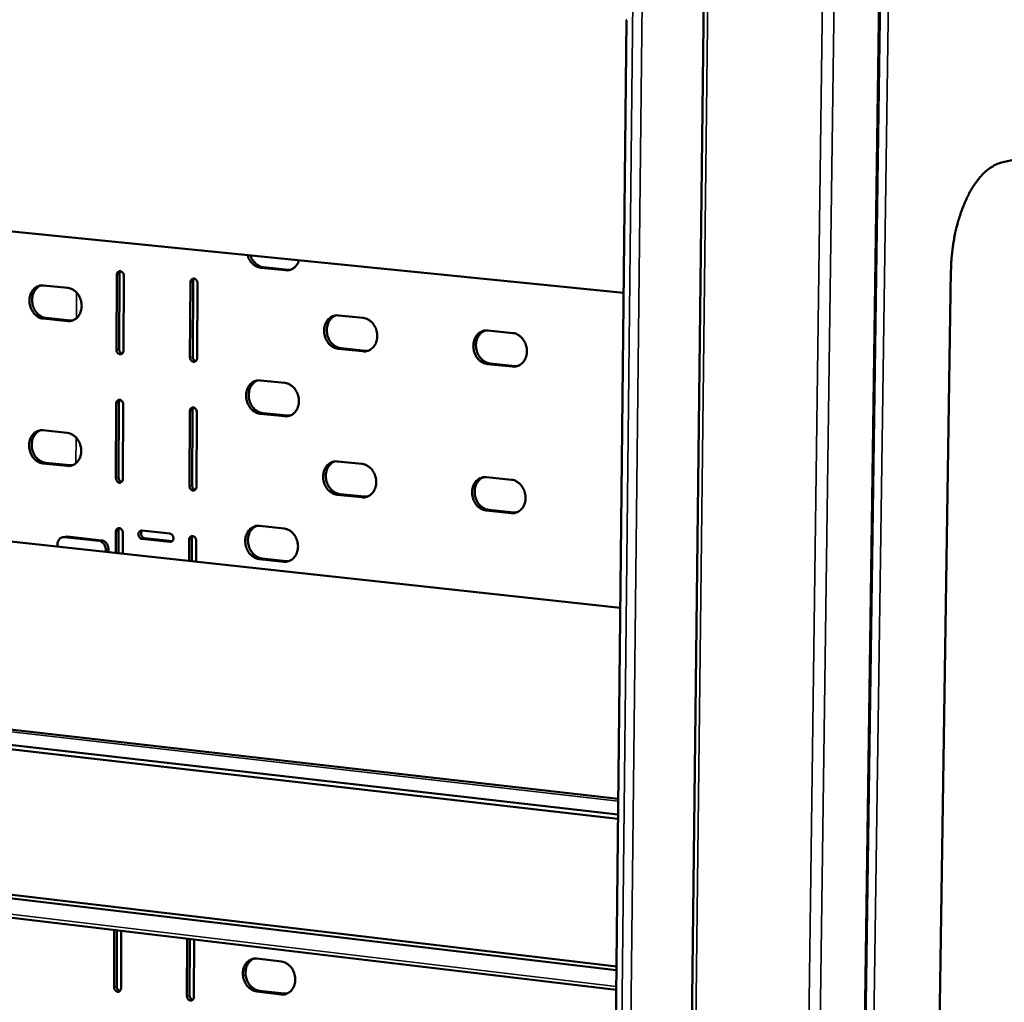
# Model space of a CAD drawing. Units: millimetres. Extents: x 65 to 5840, y 100 to 4100.
# Drawn here: x 5218 to 5403, y 3713 to 3898 of the extents above; entities that cross this region are included whole.
import ezdxf

# ---------------------------------------------------------------- set-up
doc = ezdxf.new("R2010")
doc.units = ezdxf.units.MM
doc.header["$LTSCALE"] = 20
doc.layers.add('Visible (ISO)', color=7, linetype='Continuous', lineweight=50)
doc.layers.add('Visible Narrow (ISO)', color=7, linetype='Continuous', lineweight=35)

msp = doc.modelspace()

# ---------------------------------------------------------------- linework, layer by layer
at = {"layer": 'Visible (ISO)'}
for p, q in [((5347.256, 3945.806), (5330.284, 2502.388)), ((5360.095, 2502.257), (5380.555, 3945.909)), ((5402.798, 3871.035), (5586.968, 3913.761)), ((5321.382, 2892.094), (5332.144, 3897.867)), ((5332.033, 3897.969), (5332.155, 3897.858)), ((5332.153, 3897.85), (5332.144, 3897.868)), ((5332.155, 3897.849), (5332.153, 3897.85)), ((5332.155, 3897.858), (5332.155, 3897.849)), ((4982.003, 3881.487), (5331.595, 3846.525)), ((5267.921, 3850.753), (5263.265, 3851.22)), ((5263.77, 3851.335), (5268.425, 3850.868)), ((5236.057, 3835.782), (5236.109, 3849.868)), ((5236.617, 3849.983), (5236.564, 3835.899)), ((5237.428, 3849.735), (5237.374, 3835.646)), ((5268.425, 3850.868), (5268.883, 3850.869)), ((5378.974, 2909.375), (5393.281, 3850.636)), ((5222.287, 3847.902), (5226.884, 3847.435)), ((5249.912, 3834.354), (5249.979, 3848.468)), ((5250.485, 3848.583), (5250.417, 3834.472)), ((5251.303, 3848.335), (5251.234, 3834.218)), ((5277.869, 3842.263), (5282.542, 3841.789)), ((5226.865, 3841.182), (5222.27, 3841.653)), ((5222.779, 3841.768), (5227.373, 3841.298)), ((5227.373, 3841.298), (5227.82, 3841.298)), ((5306.008, 3839.409), (5310.721, 3838.931)), ((5282.498, 3835.487), (5277.826, 3835.965)), ((5278.328, 3836.083), (5282.999, 3835.605)), ((5282.999, 3835.605), (5283.482, 3835.607)), ((5310.663, 3832.603), (5305.952, 3833.086)), ((5306.451, 3833.204), (5311.161, 3832.722)), ((5311.161, 3832.722), (5311.663, 3832.726)), ((5263.144, 3830.008), (5267.793, 3829.527)), ((5235.966, 3811.59), (5236.019, 3825.627)), ((5236.525, 3825.746), (5236.472, 3811.712)), ((5237.335, 3825.489), (5237.281, 3811.45)), ((5249.797, 3810.115), (5249.864, 3824.179)), ((5250.369, 3824.298), (5250.302, 3810.237)), ((5251.185, 3824.041), (5251.117, 3809.974)), ((5267.755, 3823.25), (5263.108, 3823.735)), ((5263.612, 3823.855), (5268.258, 3823.37)), ((5268.258, 3823.37), (5268.745, 3823.372)), ((5222.213, 3820.605), (5226.801, 3820.121)), ((5226.782, 3813.893), (5222.196, 3814.381)), ((5222.704, 3814.502), (5227.289, 3814.014)), ((5227.289, 3814.014), (5227.764, 3814.015)), ((5277.682, 3814.751), (5282.346, 3814.259)), ((5305.764, 3811.788), (5310.467, 3811.292)), ((5282.302, 3807.982), (5277.64, 3808.479)), ((5278.141, 3808.601), (5282.802, 3808.105)), ((5282.802, 3808.105), (5283.315, 3808.109)), ((5310.409, 3804.99), (5305.708, 3805.49)), ((5306.207, 3805.614), (5310.907, 3805.114)), ((5310.907, 3805.114), (5311.439, 3805.119)), ((5235.914, 3797.504), (5235.929, 3801.471)), ((5236.434, 3801.594), (5236.419, 3797.449)), ((5237.242, 3801.329), (5237.227, 3797.361)), ((5240.861, 3801.716), (5246.127, 3801.147)), ((5262.988, 3802.608), (5267.627, 3802.109)), ((5205.023, 3800.864), (5330.96, 3787.166)), ((5225.961, 3800.476), (5226.471, 3800.567)), ((5232.745, 3799.784), (5226.273, 3800.486)), ((5226.783, 3800.578), (5226.471, 3800.567)), ((5233.255, 3799.876), (5226.783, 3800.578)), ((5246.12, 3799.589), (5240.855, 3800.159)), ((5241.36, 3800.283), (5246.541, 3799.722)), ((5249.73, 3796.001), (5249.749, 3799.976)), ((5250.253, 3800.099), (5250.233, 3795.946)), ((5251.068, 3799.833), (5251.049, 3795.858)), ((5224.919, 3799.058), (5224.911, 3798.701)), ((5234.032, 3798.068), (5234.024, 3797.709)), ((5234.53, 3797.654), (5234.542, 3798.16)), ((5267.589, 3795.857), (5262.952, 3796.36)), ((5263.454, 3796.485), (5268.091, 3795.982)), ((5268.091, 3795.982), (5268.607, 3795.986)), ((5057.919, 3782.276), (5330.574, 3751.17)), ((5330.543, 3748.198), (5058.693, 3779.331)), ((5330.534, 3747.392), (5058.968, 3778.525)), ((5054.244, 3751.7), (5330.229, 3718.898)), ((5054.744, 3752.285), (5330.236, 3719.569)), ((5330.189, 3715.158), (5052.642, 3748.298)), ((5235.609, 3715.672), (5235.649, 3726.446)), ((5236.151, 3726.386), (5236.112, 3715.811)), ((5236.956, 3726.29), (5236.914, 3715.514)), ((5249.342, 3714.01), (5249.393, 3724.805)), ((5249.893, 3724.746), (5249.843, 3714.15)), ((5250.705, 3724.649), (5250.652, 3713.852)), ((5262.522, 3721.062), (5267.133, 3720.51)), ((5267.096, 3714.333), (5262.487, 3714.889)), ((5262.986, 3715.028), (5267.595, 3714.472)), ((5267.595, 3714.472), (5268.196, 3714.481))]:
    msp.add_line(p, q, dxfattribs=at)
at = {"layer": 'Visible (ISO)', "flags": 128}
for points in [[(5393.281, 3850.636, -0.0081019), (5393.331, 3852.204, -0.0152403), (5393.397, 3853.035, -0.0009976), (5393.634, 3855.168, -0.0080486), (5393.669, 3855.431, -0.0082731), (5393.86, 3856.601, -0.0081396), (5394.093, 3857.783, -0.0087028), (5394.353, 3858.905, -0.0084472), (5394.661, 3860.05, -0.0093991), (5394.985, 3861.105, -0.0089992), (5395.364, 3862.193, -0.0104263), (5395.745, 3863.164, -0.0098477), (5396.19, 3864.175, -0.011881), (5396.62, 3865.047, -0.0110765), (5397.123, 3865.961, -0.0138984), (5397.595, 3866.723, -0.0128128), (5398.149, 3867.521, -0.0166455), (5398.654, 3868.163, -0.0152387), (5399.249, 3868.828, -0.0202712), (5399.781, 3869.344, -0.0185779), (5400.404, 3869.86, -0.0247403), (5400.693, 3870.061, -0.0082853), (5401.594, 3870.6, -0.0441808), (5402.015, 3870.796, -0.0250417), (5402.798, 3871.035)], [(5263.265, 3851.22, -0.0402477), (5262.756, 3851.323, -0.0635351), (5262.453, 3851.453, -0.0193485), (5261.947, 3851.778, -0.0396455), (5261.72, 3851.965, -0.0342309), (5261.53, 3852.176, -0.0147053), (5261.137, 3852.707, -0.0527128), (5260.951, 3853.047, -0.0342881), (5260.76, 3853.609)], [(5261.316, 3853.553, 0.033097), (5261.521, 3853.025, 0.0512392), (5261.709, 3852.711, 0.0137846), (5262.102, 3852.214, 0.0330664), (5262.285, 3852.023, 0.0381896), (5262.5, 3851.854, 0.0180467), (5262.992, 3851.551, 0.061516), (5263.282, 3851.43, 0.0386949), (5263.77, 3851.335)], [(5270.457, 3852.639, -0.0410458), (5270.266, 3852.128, -0.0602536), (5270.068, 3851.813, -0.0195342), (5269.681, 3851.37, -0.041891), (5269.476, 3851.187, -0.0467442), (5269.237, 3851.04, -0.0239904), (5268.737, 3850.822, -0.0695271), (5268.414, 3850.749, -0.0465616), (5267.921, 3850.753)], [(5236.109, 3849.868, -0.0853524), (5236.137, 3850.123, -0.100971), (5236.237, 3850.316, -0.0602367), (5236.419, 3850.494, -0.093166), (5236.567, 3850.568, -0.0950115), (5236.77, 3850.586, -0.090876), (5236.975, 3850.527, -0.0766157), (5237.123, 3850.422, -0.0496082), (5237.303, 3850.209, -0.0869896), (5237.396, 3850.007, -0.0706569), (5237.428, 3849.735)], [(5236.865, 3850.568, 0.0512294), (5236.76, 3850.451, 0.0512294), (5236.682, 3850.314, 0.0555492), (5236.631, 3850.152, 0.0555492), (5236.617, 3849.983)], [(5222.27, 3841.653, -0.0405536), (5221.762, 3841.757, -0.0640205), (5221.46, 3841.889, -0.0196263), (5220.957, 3842.217, -0.0398986), (5220.73, 3842.407, -0.0342641), (5220.41, 3842.768, -0.0353905), (5220.152, 3843.157, -0.0321037), (5219.936, 3843.603, -0.0326144), (5219.782, 3844.066, -0.0321464), (5219.688, 3844.549, -0.0318799), (5219.656, 3845.044, -0.0342726), (5219.688, 3845.517, -0.0333084), (5219.787, 3845.996, -0.038285), (5219.939, 3846.419, -0.0369759), (5220.161, 3846.829, -0.0434055), (5220.422, 3847.166, -0.0423325), (5220.743, 3847.461, -0.0475779), (5220.981, 3847.611, -0.0246717), (5221.476, 3847.831, -0.0705454), (5221.798, 3847.905, -0.0474041), (5222.287, 3847.902)], [(5221.851, 3847.902, 0.042359), (5221.404, 3847.69, 0.066016), (5221.152, 3847.495, 0.0209149), (5220.77, 3847.074, 0.0418499), (5220.607, 3846.842, 0.0357055), (5220.404, 3846.429, 0.036983), (5220.268, 3846.006, 0.0324311), (5220.185, 3845.532, 0.033313), (5220.166, 3845.065, 0.0312643), (5220.208, 3844.58, 0.0314584), (5220.311, 3844.108, 0.0321231), (5220.47, 3843.658, 0.0315766), (5220.689, 3843.224, 0.0348986), (5220.947, 3842.847, 0.0337732), (5221.265, 3842.498, 0.0392846), (5221.487, 3842.316, 0.0190642), (5221.984, 3841.997, 0.0631651), (5222.28, 3841.87, 0.0398942), (5222.779, 3841.768)], [(5226.884, 3847.435, -0.0405799), (5227.393, 3847.331, -0.0640442), (5227.696, 3847.2, -0.0196551), (5228.2, 3846.871, -0.0399304), (5228.428, 3846.681, -0.0343197), (5228.748, 3846.32, -0.0354374), (5229.007, 3845.93, -0.0321591), (5229.224, 3845.483, -0.0326687), (5229.378, 3845.02, -0.0321991), (5229.472, 3844.536, -0.0319387), (5229.503, 3844.04, -0.0343196), (5229.471, 3843.566, -0.0333693), (5229.372, 3843.087, -0.0383182), (5229.218, 3842.663, -0.0370311), (5228.995, 3842.253, -0.0434094), (5228.734, 3841.916, -0.0423633), (5228.412, 3841.621, -0.0475382), (5228.173, 3841.472, -0.0246495), (5227.677, 3841.252, -0.070481), (5227.355, 3841.178, -0.0473591), (5226.865, 3841.182)], [(5249.979, 3848.468, -0.0852996), (5250.007, 3848.724, -0.1009909), (5250.107, 3848.917, -0.060231), (5250.291, 3849.095, -0.0929863), (5250.44, 3849.169, -0.0947873), (5250.644, 3849.187, -0.0907209), (5250.849, 3849.128, -0.076635), (5250.998, 3849.023, -0.0496965), (5251.179, 3848.809, -0.087136), (5251.271, 3848.607, -0.0707493), (5251.303, 3848.335)], [(5250.735, 3849.17, 0.0513742), (5250.63, 3849.053, 0.0513742), (5250.551, 3848.916, 0.0556618), (5250.499, 3848.753, 0.0556618), (5250.485, 3848.583)], [(5277.826, 3835.965, -0.0404879), (5277.31, 3836.07, -0.0638218), (5277.003, 3836.204, -0.0195599), (5276.492, 3836.535, -0.0398697), (5276.263, 3836.727, -0.0344942), (5275.939, 3837.09, -0.0355637), (5275.677, 3837.483, -0.0324181), (5275.46, 3837.933, -0.0329004), (5275.304, 3838.399, -0.0324702), (5275.211, 3838.886, -0.0322095), (5275.18, 3839.385, -0.034539), (5275.215, 3839.863, -0.0336152), (5275.317, 3840.345, -0.0384045), (5275.475, 3840.772, -0.0371589), (5275.702, 3841.184, -0.0432726), (5275.968, 3841.524, -0.0422513), (5276.296, 3841.821, -0.0471711), (5276.538, 3841.971, -0.0243409), (5277.043, 3842.193, -0.0700043), (5277.37, 3842.268, -0.0469889), (5277.869, 3842.263)], [(5277.397, 3842.262, 0.0420879), (5276.943, 3842.046, 0.0655714), (5276.687, 3841.848, 0.0206853), (5276.299, 3841.423, 0.0416182), (5276.134, 3841.189, 0.0357921), (5275.928, 3840.773, 0.0370053), (5275.789, 3840.346, 0.0326564), (5275.704, 3839.87, 0.0334953), (5275.684, 3839.399, 0.0315276), (5275.726, 3838.911, 0.0317127), (5275.829, 3838.436, 0.0323509), (5275.99, 3837.983, 0.0318309), (5276.211, 3837.548, 0.0350133), (5276.472, 3837.168, 0.0339444), (5276.793, 3836.817, 0.0391903), (5277.018, 3836.634, 0.0189427), (5277.522, 3836.313, 0.0628828), (5277.823, 3836.185, 0.0397611), (5278.328, 3836.083)], [(5282.542, 3841.789, -0.0405138), (5283.059, 3841.684, -0.0638449), (5283.367, 3841.551, -0.0195884), (5283.879, 3841.219, -0.0399012), (5284.109, 3841.028, -0.0345504), (5284.434, 3840.664, -0.035611), (5284.696, 3840.27, -0.0324745), (5284.914, 3839.82, -0.0329557), (5285.069, 3839.353, -0.0325239), (5285.163, 3838.865, -0.0322694), (5285.193, 3838.365, -0.0345864), (5285.158, 3837.886, -0.0336768), (5285.055, 3837.404, -0.0384371), (5284.897, 3836.977, -0.0372137), (5284.669, 3836.564, -0.0432751), (5284.401, 3836.224, -0.042281), (5284.072, 3835.928, -0.0471305), (5283.83, 3835.778, -0.0243185), (5283.324, 3835.557, -0.0699397), (5282.997, 3835.482, -0.0469434), (5282.498, 3835.487)], [(5305.952, 3833.086, -0.0404543), (5305.432, 3833.191, -0.0637214), (5305.123, 3833.325, -0.0195262), (5304.608, 3833.659, -0.0398544), (5304.377, 3833.851, -0.0346099), (5304.051, 3834.216, -0.0356509), (5303.788, 3834.611, -0.0325774), (5303.57, 3835.062, -0.0330453), (5303.414, 3835.531, -0.0326343), (5303.32, 3836.02, -0.0323766), (5303.291, 3836.521, -0.0346731), (5303.327, 3837.001, -0.0337698), (5303.431, 3837.484, -0.0384629), (5303.591, 3837.913, -0.0372492), (5303.82, 3838.326, -0.0432034), (5304.09, 3838.668, -0.0422083), (5304.421, 3838.965, -0.0469664), (5304.665, 3839.116, -0.0241755), (5305.175, 3839.338, -0.0697335), (5305.505, 3839.414, -0.0467808), (5306.008, 3839.409)], [(5305.517, 3839.406, 0.0419484), (5305.06, 3839.188, 0.0653447), (5304.803, 3838.989, 0.0205677), (5304.411, 3838.561, 0.041498), (5304.245, 3838.326, 0.0358319), (5304.037, 3837.909, 0.0370129), (5303.897, 3837.48, 0.0327677), (5303.812, 3837.003, 0.0335848), (5303.791, 3836.53, 0.0316589), (5303.833, 3836.041, 0.0318395), (5303.936, 3835.564, 0.0324642), (5304.098, 3835.11, 0.0319576), (5304.32, 3834.673, 0.0350687), (5304.583, 3834.293, 0.0340282), (5304.906, 3833.941, 0.0391397), (5305.131, 3833.758, 0.0188795), (5305.639, 3833.436, 0.0627377), (5305.942, 3833.307, 0.0396912), (5306.451, 3833.204)], [(5310.721, 3838.931, -0.04048), (5311.242, 3838.826, -0.0637442), (5311.552, 3838.691, -0.0195546), (5312.068, 3838.358, -0.0398856), (5312.3, 3838.166, -0.0346664), (5312.626, 3837.8, -0.0356984), (5312.89, 3837.405, -0.0326343), (5313.109, 3836.953, -0.0331012), (5313.264, 3836.483, -0.0326884), (5313.358, 3835.993, -0.0324371), (5313.387, 3835.492, -0.0347206), (5313.351, 3835.011, -0.0338317), (5313.246, 3834.527, -0.0384951), (5313.086, 3834.098, -0.0373039), (5312.855, 3833.684, -0.0432052), (5312.584, 3833.343, -0.0422373), (5312.252, 3833.045, -0.0469253), (5312.008, 3832.895, -0.0241529), (5311.497, 3832.673, -0.0696688), (5311.166, 3832.598, -0.046735), (5310.663, 3832.603)], [(5237.374, 3835.646, -0.085563), (5237.346, 3835.392, -0.1012154), (5237.246, 3835.2, -0.0603852), (5237.064, 3835.023, -0.0933125), (5236.916, 3834.95, -0.0949078), (5236.713, 3834.932, -0.0907136), (5236.509, 3834.992, -0.0763779), (5236.361, 3835.097, -0.0494997), (5236.181, 3835.31, -0.0868812), (5236.088, 3835.511, -0.0705076), (5236.057, 3835.782)], [(5236.564, 3835.899, 0.0510905), (5236.584, 3835.681, 0.0708491), (5236.636, 3835.532, 0.029776), (5236.735, 3835.366, 0.0335957), (5236.84, 3835.232, 0.0802212), (5236.946, 3835.146, 0.054446), (5237.13, 3835.066)], [(5250.417, 3834.472, 0.0513908), (5250.438, 3834.253, 0.071164), (5250.49, 3834.103, 0.0300561), (5250.59, 3833.936, 0.0338922), (5250.696, 3833.801, 0.0805319), (5250.803, 3833.716, 0.0547519), (5250.988, 3833.636)], [(5251.234, 3834.218, -0.0855099), (5251.207, 3833.963, -0.1012351), (5251.106, 3833.771, -0.0603795), (5250.923, 3833.594, -0.0931324), (5250.774, 3833.52, -0.0946836), (5250.57, 3833.503, -0.0905588), (5250.365, 3833.562, -0.0763974), (5250.217, 3833.668, -0.0495878), (5250.036, 3833.881, -0.0870272), (5249.943, 3834.083, -0.0705997), (5249.912, 3834.354)], [(5263.108, 3823.735, -0.0404102), (5262.595, 3823.841, -0.0637582), (5262.289, 3823.974, -0.0195053), (5261.781, 3824.306, -0.0397804), (5261.552, 3824.497, -0.0343704), (5261.23, 3824.859, -0.0354466), (5260.97, 3825.251, -0.032315), (5260.753, 3825.699, -0.0327907), (5260.598, 3826.164, -0.032406), (5260.504, 3826.649, -0.0321289), (5260.473, 3827.147, -0.0345293), (5260.507, 3827.622, -0.033584), (5260.608, 3828.102, -0.0384653), (5260.764, 3828.527, -0.0372017), (5260.99, 3828.937, -0.043405), (5261.255, 3829.275, -0.0423797), (5261.581, 3829.57, -0.0473285), (5261.821, 3829.72, -0.024449), (5262.323, 3829.939, -0.0701509), (5262.649, 3830.013, -0.0471316), (5263.144, 3830.008)], [(5262.667, 3830.006, 0.0420807), (5262.217, 3829.79, 0.0655877), (5261.965, 3829.592, 0.0206782), (5261.581, 3829.168, 0.0416059), (5261.418, 3828.935, 0.0357149), (5261.215, 3828.521, 0.0369439), (5261.079, 3828.096, 0.0325436), (5260.997, 3827.622, 0.0333962), (5260.978, 3827.154, 0.0313913), (5261.022, 3826.669, 0.0315857), (5261.125, 3826.197, 0.0321984), (5261.286, 3825.746, 0.0316812), (5261.507, 3825.313, 0.0348549), (5261.767, 3824.936, 0.0337792), (5262.087, 3824.587, 0.0390501), (5262.309, 3824.405, 0.0188418), (5262.811, 3824.085, 0.0627465), (5263.109, 3823.957, 0.0396284), (5263.612, 3823.855)], [(5267.793, 3829.527, -0.0404361), (5268.307, 3829.421, -0.0637814), (5268.613, 3829.288, -0.0195338), (5269.122, 3828.957, -0.0398117), (5269.352, 3828.765, -0.0344262), (5269.675, 3828.402, -0.0354935), (5269.936, 3828.01, -0.0323711), (5270.153, 3827.561, -0.0328457), (5270.308, 3827.095, -0.0324595), (5270.402, 3826.609, -0.0321886), (5270.432, 3826.111, -0.0345767), (5270.398, 3825.635, -0.0336455), (5270.296, 3825.155, -0.0384981), (5270.139, 3824.729, -0.0372568), (5269.913, 3824.319, -0.0434077), (5269.647, 3823.981, -0.0424096), (5269.32, 3823.686, -0.0472878), (5269.079, 3823.537, -0.0244264), (5268.577, 3823.318, -0.0700861), (5268.251, 3823.244, -0.0470859), (5267.755, 3823.25)], [(5236.019, 3825.627, -0.0856829), (5236.046, 3825.881, -0.1013539), (5236.146, 3826.072, -0.0604872), (5236.328, 3826.248, -0.0933906), (5236.476, 3826.322, -0.0948712), (5236.679, 3826.339, -0.0906091), (5236.883, 3826.279, -0.0762534), (5237.031, 3826.174, -0.049448), (5237.211, 3825.961, -0.0868285), (5237.303, 3825.76, -0.0704289), (5237.335, 3825.489)], [(5236.767, 3826.323, 0.0506631), (5236.665, 3826.206, 0.0506631), (5236.589, 3826.072, 0.0548928), (5236.539, 3825.912, 0.0548928), (5236.525, 3825.746)], [(5249.864, 3824.179, -0.0856296), (5249.892, 3824.434, -0.1013736), (5249.992, 3824.626, -0.0604816), (5250.175, 3824.802, -0.0932104), (5250.324, 3824.875, -0.094647), (5250.527, 3824.893, -0.0904545), (5250.732, 3824.833, -0.0762729), (5250.881, 3824.727, -0.0495359), (5251.061, 3824.514, -0.0869743), (5251.154, 3824.312, -0.0705207), (5251.185, 3824.041)], [(5250.612, 3824.877, 0.0508033), (5250.51, 3824.76, 0.0508033), (5250.434, 3824.626, 0.0550012), (5250.383, 3824.466, 0.0550012), (5250.369, 3824.298)], [(5222.196, 3814.381, -0.0403633), (5221.689, 3814.487, -0.0637878), (5221.388, 3814.62, -0.0194818), (5220.885, 3814.949, -0.0397047), (5220.659, 3815.139, -0.0341389), (5220.34, 3815.5, -0.0352486), (5220.082, 3815.889, -0.0320641), (5219.866, 3816.333, -0.0325467), (5219.712, 3816.795, -0.0321883), (5219.619, 3817.276, -0.0318923), (5219.587, 3817.77, -0.0343918), (5219.619, 3818.241, -0.0334059), (5219.717, 3818.718, -0.0384677), (5219.87, 3819.139, -0.0371561), (5220.091, 3819.546, -0.0436003), (5220.351, 3819.881, -0.0425467), (5220.672, 3820.173, -0.0476802), (5220.91, 3820.322, -0.0247149), (5221.403, 3820.538, -0.0705549), (5221.725, 3820.611, -0.0474725), (5222.213, 3820.605)], [(5221.748, 3820.605, 0.0422014), (5221.306, 3820.39, 0.0658146), (5221.058, 3820.194, 0.0207796), (5220.683, 3819.773, 0.0417024), (5220.523, 3819.542, 0.0355961), (5220.324, 3819.13, 0.0368712), (5220.192, 3818.71, 0.0323253), (5220.113, 3818.239, 0.0332116), (5220.096, 3817.776, 0.0311332), (5220.141, 3817.295, 0.0313406), (5220.245, 3816.826, 0.0319419), (5220.405, 3816.38, 0.0314149), (5220.624, 3815.95, 0.0346463), (5220.882, 3815.576, 0.0335371), (5221.198, 3815.23, 0.0389574), (5221.418, 3815.049, 0.0188002), (5221.914, 3814.731, 0.0627462), (5222.208, 3814.604, 0.0395613), (5222.704, 3814.502)], [(5226.801, 3820.121, -0.0403894), (5227.309, 3820.015, -0.0638115), (5227.611, 3819.883, -0.0195104), (5228.114, 3819.553, -0.0397362), (5228.341, 3819.363, -0.0341941), (5228.661, 3819.002, -0.035295), (5228.919, 3818.613, -0.0321194), (5229.135, 3818.167, -0.0326009), (5229.289, 3817.705, -0.0322411), (5229.383, 3817.223, -0.0319512), (5229.415, 3816.728, -0.0344391), (5229.382, 3816.256, -0.0334671), (5229.283, 3815.779, -0.038501), (5229.13, 3815.358, -0.0372116), (5228.908, 3814.951, -0.0436039), (5228.647, 3814.616, -0.0425774), (5228.325, 3814.324, -0.0476399), (5228.087, 3814.175, -0.0246923), (5227.592, 3813.959, -0.0704899), (5227.271, 3813.887, -0.0474269), (5226.782, 3813.893)], [(5277.64, 3808.479, -0.0402981), (5277.125, 3808.586, -0.0635905), (5276.818, 3808.72, -0.0194161), (5276.308, 3809.052, -0.0396757), (5276.079, 3809.244, -0.0343673), (5275.757, 3809.607, -0.0354202), (5275.495, 3810, -0.0323775), (5275.278, 3810.448, -0.0328316), (5275.123, 3810.914, -0.0325127), (5275.03, 3811.399, -0.0322223), (5274.999, 3811.896, -0.03466), (5275.034, 3812.372, -0.0337146), (5275.136, 3812.852, -0.0385883), (5275.293, 3813.276, -0.0373403), (5275.52, 3813.686, -0.043466), (5275.786, 3814.023, -0.042464), (5276.113, 3814.317, -0.047271), (5276.355, 3814.466, -0.0243832), (5276.858, 3814.685, -0.0700131), (5277.185, 3814.758, -0.0470557), (5277.682, 3814.751)], [(5277.181, 3814.748, 0.0419302), (5276.732, 3814.53, 0.0653699), (5276.48, 3814.331, 0.0205501), (5276.099, 3813.905, 0.0414705), (5275.937, 3813.672, 0.0356805), (5275.735, 3813.258, 0.0368918), (5275.6, 3812.834, 0.0325466), (5275.52, 3812.361, 0.0333905), (5275.502, 3811.894, 0.0313909), (5275.547, 3811.41, 0.0315898), (5275.652, 3810.939, 0.032163), (5275.813, 3810.49, 0.0316624), (5276.034, 3810.058, 0.0347541), (5276.295, 3809.682, 0.0337012), (5276.615, 3809.334, 0.0388581), (5276.838, 3809.153, 0.0186761), (5277.34, 3808.832, 0.0624599), (5277.638, 3808.704, 0.039424), (5278.141, 3808.601)], [(5282.346, 3814.259, -0.0403238), (5282.863, 3814.153, -0.0636135), (5283.17, 3814.019, -0.0194444), (5283.681, 3813.686, -0.0397068), (5283.91, 3813.494, -0.0344231), (5284.234, 3813.13, -0.0354671), (5284.495, 3812.737, -0.0324338), (5284.713, 3812.288, -0.0328867), (5284.868, 3811.821, -0.0325665), (5284.961, 3811.335, -0.0322824), (5284.991, 3810.837, -0.0347077), (5284.956, 3810.361, -0.0337765), (5284.854, 3809.881, -0.0386211), (5284.696, 3809.456, -0.0373955), (5284.468, 3809.046, -0.0434683), (5284.201, 3808.708, -0.0424934), (5283.873, 3808.415, -0.0472298), (5283.631, 3808.266, -0.0243603), (5283.127, 3808.048, -0.0699479), (5282.799, 3807.975, -0.0470096), (5282.302, 3807.982)], [(5237.281, 3811.45, -0.0858935), (5237.254, 3811.197, -0.1015988), (5237.154, 3811.006, -0.0606356), (5236.972, 3810.83, -0.0935354), (5236.824, 3810.758, -0.0947661), (5236.622, 3810.741, -0.0904467), (5236.418, 3810.801, -0.0760171), (5236.27, 3810.906, -0.0493398), (5236.09, 3811.119, -0.0867209), (5235.998, 3811.32, -0.0702805), (5235.966, 3811.59)], [(5236.472, 3811.712, 0.05134), (5236.493, 3811.493, 0.0711177), (5236.546, 3811.343, 0.0300447), (5236.645, 3811.177, 0.0338773), (5236.752, 3811.042, 0.0804744), (5236.859, 3810.957, 0.0546944), (5237.043, 3810.878)], [(5305.708, 3805.49, -0.0402647), (5305.189, 3805.598, -0.0634907), (5304.88, 3805.733, -0.0193828), (5304.367, 3806.067, -0.0396603), (5304.136, 3806.259, -0.0344823), (5303.812, 3806.624, -0.0355066), (5303.549, 3807.018, -0.0325363), (5303.331, 3807.468, -0.032976), (5303.175, 3807.936, -0.0326771), (5303.082, 3808.423, -0.0323897), (5303.052, 3808.923, -0.0347949), (5303.088, 3809.401, -0.0338701), (5303.192, 3809.882, -0.0386472), (5303.351, 3810.308, -0.0374312), (5303.581, 3810.719, -0.0433962), (5303.85, 3811.058, -0.0424201), (5304.181, 3811.353, -0.0470651), (5304.424, 3811.502, -0.0242173), (5304.933, 3811.721, -0.0697419), (5305.263, 3811.795, -0.0468468), (5305.764, 3811.788)], [(5305.243, 3811.783, 0.0417907), (5304.792, 3811.563, 0.0651431), (5304.538, 3811.363, 0.0204326), (5304.153, 3810.934, 0.0413501), (5303.99, 3810.701, 0.0357193), (5303.787, 3810.285, 0.0368986), (5303.651, 3809.859, 0.0326559), (5303.57, 3809.385, 0.0334782), (5303.552, 3808.916, 0.0315194), (5303.597, 3808.431, 0.0317139), (5303.702, 3807.958, 0.0322727), (5303.864, 3807.508, 0.0317857), (5304.086, 3807.075, 0.0348058), (5304.349, 3806.697, 0.0337812), (5304.67, 3806.349, 0.038805), (5304.894, 3806.168, 0.0186116), (5305.4, 3805.846, 0.0623126), (5305.7, 3805.717, 0.039352), (5306.207, 3805.614)], [(5310.467, 3811.292, -0.0402902), (5310.987, 3811.184, -0.0635135), (5311.297, 3811.05, -0.019411), (5311.812, 3810.715, -0.0396913), (5312.043, 3810.523, -0.0345384), (5312.368, 3810.157, -0.0355537), (5312.632, 3809.762, -0.0325931), (5312.85, 3809.312, -0.0330317), (5313.006, 3808.843, -0.0327314), (5313.099, 3808.355, -0.0324503), (5313.128, 3807.855, -0.0348428), (5313.092, 3807.376, -0.0339324), (5312.987, 3806.895, -0.0386797), (5312.827, 3806.468, -0.0374862), (5312.597, 3806.057, -0.0433978), (5312.327, 3805.718, -0.0424489), (5311.995, 3805.423, -0.0470234), (5311.751, 3805.274, -0.0241943), (5311.242, 3805.055, -0.0696766), (5310.911, 3804.982, -0.0468005), (5310.409, 3804.99)], [(5251.117, 3809.974, -0.0858398), (5251.089, 3809.72, -0.1016184), (5250.989, 3809.529, -0.06063), (5250.806, 3809.354, -0.0933549), (5250.657, 3809.281, -0.0945418), (5250.454, 3809.264, -0.0902925), (5250.25, 3809.324, -0.0760367), (5250.101, 3809.43, -0.0494275), (5249.921, 3809.643, -0.0868663), (5249.829, 3809.844, -0.070372), (5249.797, 3810.115)], [(5250.302, 3810.237, 0.0516419), (5250.322, 3810.017, 0.0714338), (5250.375, 3809.867, 0.0303274), (5250.476, 3809.7, 0.0341762), (5250.583, 3809.565, 0.0807855), (5250.691, 3809.479, 0.0550018), (5250.878, 3809.401)], [(5235.929, 3801.471, -0.0860134), (5235.956, 3801.723, -0.1017377), (5236.056, 3801.914, -0.0607376), (5236.238, 3802.089, -0.0936126), (5236.385, 3802.162, -0.0947287), (5236.587, 3802.178, -0.0903423), (5236.791, 3802.118, -0.0758933), (5236.939, 3802.012, -0.0492882), (5237.119, 3801.8, -0.0866686), (5237.211, 3801.599, -0.0702022), (5237.242, 3801.329)], [(5236.67, 3802.163, 0.0500936), (5236.571, 3802.048, 0.0500936), (5236.497, 3801.915, 0.0542349), (5236.448, 3801.758, 0.0542349), (5236.434, 3801.594)], [(5240.855, 3800.159, -0.0702158), (5240.616, 3800.238, -0.0961801), (5240.469, 3800.35, -0.0523746), (5240.312, 3800.567, -0.0659416), (5240.232, 3800.765, -0.0651186), (5240.201, 3801.007, -0.0661785), (5240.233, 3801.246, -0.0792311), (5240.316, 3801.428, -0.0659909), (5240.474, 3801.609, -0.1137949), (5240.629, 3801.693, -0.0860053), (5240.861, 3801.716)], [(5240.947, 3801.707, 0.0666031), (5240.792, 3801.508, 0.0916326), (5240.73, 3801.336, 0.0482299), (5240.712, 3801.068, 0.0631752), (5240.743, 3800.865, 0.0647546), (5240.825, 3800.676, 0.050592), (5240.982, 3800.465, 0.0950606), (5241.126, 3800.358, 0.0688891), (5241.36, 3800.283)], [(5246.127, 3801.147, -0.0702633), (5246.367, 3801.068, -0.0962047), (5246.514, 3800.956, -0.0524171), (5246.671, 3800.738, -0.0660084), (5246.752, 3800.541, -0.0651927), (5246.782, 3800.298, -0.0662654), (5246.749, 3800.059, -0.0792495), (5246.666, 3799.877, -0.0659744), (5246.508, 3799.696, -0.1137336), (5246.352, 3799.612, -0.0859864), (5246.12, 3799.589)], [(5262.952, 3796.36, -0.0402208), (5262.439, 3796.468, -0.0635268), (5262.135, 3796.602, -0.0193619), (5261.627, 3796.934, -0.039587), (5261.399, 3797.125, -0.0342445), (5261.078, 3797.488, -0.0353039), (5260.818, 3797.879, -0.0322748), (5260.601, 3798.326, -0.0327223), (5260.447, 3798.79, -0.0324483), (5260.353, 3799.273, -0.0321416), (5260.322, 3799.769, -0.0346498), (5260.356, 3800.243, -0.033683), (5260.457, 3800.72, -0.038649), (5260.613, 3801.143, -0.0373832), (5260.838, 3801.55, -0.0435988), (5261.102, 3801.886, -0.0425928), (5261.428, 3802.178, -0.0474282), (5261.668, 3802.326, -0.0244908), (5262.168, 3802.543, -0.0701586), (5262.494, 3802.615, -0.0471978), (5262.988, 3802.608)], [(5262.481, 3802.605, 0.0419244), (5262.037, 3802.385, 0.0653884), (5261.788, 3802.187, 0.0205443), (5261.411, 3801.763, 0.0414594), (5261.252, 3801.531, 0.0356034), (5261.053, 3801.118, 0.0368307), (5260.921, 3800.696, 0.0324339), (5260.843, 3800.225, 0.0332915), (5260.827, 3799.761, 0.0312553), (5260.873, 3799.28, 0.0314632), (5260.978, 3798.811, 0.032012), (5261.14, 3798.365, 0.031514), (5261.36, 3797.936, 0.0345982), (5261.62, 3797.561, 0.0335384), (5261.938, 3797.215, 0.0387208), (5262.159, 3797.035, 0.0185777), (5262.659, 3796.716, 0.0623261), (5262.955, 3796.588, 0.039294), (5263.454, 3796.485)], [(5267.627, 3802.109, -0.0402466), (5268.14, 3802.001, -0.0635501), (5268.446, 3801.867, -0.0193902), (5268.954, 3801.535, -0.0396181), (5269.183, 3801.343, -0.0342999), (5269.505, 3800.98, -0.0353505), (5269.766, 3800.588, -0.0323307), (5269.982, 3800.141, -0.0327771), (5270.137, 3799.676, -0.0325019), (5270.231, 3799.192, -0.0322014), (5270.261, 3798.695, -0.0346976), (5270.227, 3798.221, -0.0337449), (5270.125, 3797.743, -0.0386821), (5269.969, 3797.32, -0.0374387), (5269.743, 3796.913, -0.0436013), (5269.478, 3796.577, -0.0426225), (5269.151, 3796.285, -0.0473868), (5268.911, 3796.137, -0.0244677), (5268.409, 3795.921, -0.0700932), (5268.084, 3795.849, -0.0471516), (5267.589, 3795.857)], [(5224.919, 3799.058, -0.0472183), (5224.953, 3799.41, -0.0663388), (5225.032, 3799.649, -0.0251368), (5225.212, 3799.974, -0.0483881), (5225.33, 3800.127, -0.0570174), (5225.48, 3800.256, -0.034174), (5225.765, 3800.421, -0.0827846), (5225.969, 3800.483, -0.0576516), (5226.273, 3800.486)], [(5232.745, 3799.784, -0.0493747), (5233.059, 3799.709, -0.0748516), (5233.248, 3799.61, -0.0276971), (5233.53, 3799.378, -0.0480228), (5233.67, 3799.222, -0.0412636), (5233.777, 3799.048, -0.0208641), (5233.945, 3798.681, -0.0614756), (5234.011, 3798.438, -0.0415474), (5234.032, 3798.068)], [(5234.542, 3798.16, 0.0415509), (5234.52, 3798.53, 0.0614799), (5234.454, 3798.772, 0.0208669), (5234.287, 3799.14, 0.0412675), (5234.179, 3799.314, 0.0480246), (5234.039, 3799.47, 0.0276978), (5233.758, 3799.701, 0.0748515), (5233.569, 3799.8, 0.0493759), (5233.255, 3799.876)], [(5249.749, 3799.976, -0.0859595), (5249.777, 3800.229, -0.1017572), (5249.877, 3800.42, -0.0607321), (5250.06, 3800.595, -0.0934319), (5250.208, 3800.668, -0.0945044), (5250.411, 3800.684, -0.0901883), (5250.616, 3800.624, -0.075913), (5250.764, 3800.518, -0.0493758), (5250.944, 3800.305, -0.0868138), (5251.037, 3800.104, -0.0702935), (5251.068, 3799.833)], [(5250.49, 3800.67, 0.0502293), (5250.391, 3800.554, 0.0502293), (5250.316, 3800.421, 0.0543392), (5250.267, 3800.264, 0.0543392), (5250.253, 3800.099)], [(5262.487, 3714.889, -0.0396599), (5261.976, 3715.002, -0.0628378), (5261.674, 3715.138, -0.018938), (5261.169, 3715.474, -0.0390148), (5260.943, 3715.665, -0.0338727), (5260.624, 3716.027, -0.0348813), (5260.365, 3716.417, -0.0321545), (5260.151, 3716.86, -0.032518), (5259.996, 3717.322, -0.0325739), (5259.904, 3717.8, -0.0321788), (5259.873, 3718.291, -0.0350125), (5259.907, 3718.758, -0.0339817), (5260.007, 3719.229, -0.0392037), (5260.162, 3719.645, -0.0379328), (5260.385, 3720.045, -0.0441804), (5260.648, 3720.373, -0.0432327), (5260.971, 3720.658, -0.0477173), (5261.21, 3720.801, -0.0246075), (5261.708, 3721.008, -0.0701676), (5262.032, 3721.076, -0.0473852), (5262.522, 3721.062)], [(5261.932, 3721.054, 0.0414718), (5261.504, 3720.827, 0.0648156), (5261.266, 3720.627, 0.0201583), (5260.907, 3720.202, 0.041033), (5260.757, 3719.973, 0.0352642), (5260.573, 3719.567, 0.0364896), (5260.452, 3719.152, 0.0320939), (5260.384, 3718.691, 0.0329681), (5260.377, 3718.237, 0.0308376), (5260.43, 3717.767, 0.0310855), (5260.539, 3717.311, 0.0314498), (5260.704, 3716.875, 0.0310077), (5260.924, 3716.457, 0.033836), (5261.183, 3716.091, 0.0328233), (5261.497, 3715.753, 0.0377521), (5261.712, 3715.578, 0.0178067), (5262.205, 3715.262, 0.061083), (5262.495, 3715.135, 0.0383108), (5262.986, 3715.028)], [(5267.133, 3720.51, -0.0396852), (5267.645, 3720.397, -0.0628611), (5267.947, 3720.261, -0.0189657), (5268.454, 3719.925, -0.0390451), (5268.68, 3719.734, -0.0339269), (5269, 3719.372, -0.0349268), (5269.259, 3718.98, -0.0322099), (5269.474, 3718.537, -0.0325722), (5269.628, 3718.074, -0.0326279), (5269.721, 3717.596, -0.0322389), (5269.752, 3717.104, -0.0350612), (5269.718, 3716.636, -0.0340446), (5269.617, 3716.165, -0.0392375), (5269.461, 3715.748, -0.0379893), (5269.237, 3715.349, -0.0441822), (5268.973, 3715.02, -0.0432618), (5268.649, 3714.736, -0.047674), (5268.41, 3714.593, -0.0245831), (5267.911, 3714.386, -0.0701005), (5267.586, 3714.318, -0.0473373), (5267.096, 3714.333)], [(5236.112, 3715.811, 0.0522693), (5236.133, 3715.59, 0.0721192), (5236.188, 3715.438, 0.0310677), (5236.291, 3715.271, 0.0349417), (5236.401, 3715.135, 0.081399), (5236.512, 3715.05, 0.0556126), (5236.701, 3714.974)], [(5236.914, 3715.514, -0.0872151), (5236.887, 3715.265, -0.1031417), (5236.788, 3715.078, -0.061637), (5236.607, 3714.908, -0.0944008), (5236.46, 3714.838, -0.0941758), (5236.26, 3714.825, -0.0893812), (5236.057, 3714.887, -0.074595), (5235.91, 3714.993, -0.048705), (5235.732, 3715.206, -0.086091), (5235.641, 3715.404, -0.0693855), (5235.609, 3715.672)], [(5250.652, 3713.852, -0.0871592), (5250.625, 3713.602, -0.1031605), (5250.525, 3713.414, -0.0616317), (5250.344, 3713.244, -0.0942181), (5250.196, 3713.175, -0.0939514), (5249.994, 3713.161, -0.0892293), (5249.791, 3713.224, -0.0746153), (5249.643, 3713.33, -0.0487912), (5249.465, 3713.543, -0.0862342), (5249.374, 3713.742, -0.0694747), (5249.342, 3714.01)], [(5249.843, 3714.15, 0.0525764), (5249.864, 3713.927, 0.0724388), (5249.919, 3713.775, 0.03136), (5250.023, 3713.607, 0.0352495), (5250.135, 3713.471, 0.0817116), (5250.247, 3713.386, 0.0559245), (5250.437, 3713.31)]]:
    msp.add_lwpolyline(points, format="xyb", dxfattribs=at)
at = {"layer": 'Visible Narrow (ISO)'}
for p, q in [((5382.166, 3945.975), (5361.557, 2503.641)), ((5330.957, 2501.813), (5348.014, 3945.63)), ((5359.897, 2502.143), (5380.331, 3945.54)), ((5350.277, 2496.049), (5369.654, 3943.787)), ((5352.212, 2496.247), (5371.813, 3943.833)), ((5333.321, 3901.44), (5322.366, 2885.511)), ((5335.099, 3901.246), (5324.009, 2885.034)), ((5332.153, 3897.85), (5321.39, 2892.051)), ((5332.155, 3897.85), (5332.153, 3897.85)), ((5263.265, 3851.22), (5263.77, 3851.335)), ((5236.109, 3849.868), (5236.617, 3849.983)), ((5267.921, 3850.753), (5268.425, 3850.868)), ((5249.979, 3848.468), (5250.485, 3848.583)), ((5228.516, 3841.705), (5228.531, 3846.576)), ((5222.27, 3841.653), (5222.779, 3841.768)), ((5226.865, 3841.182), (5227.373, 3841.298)), ((5236.057, 3835.782), (5236.564, 3835.899)), ((5249.912, 3834.354), (5250.417, 3834.472)), ((5277.826, 3835.965), (5278.328, 3836.083)), ((5282.498, 3835.487), (5282.999, 3835.605)), ((5305.952, 3833.086), (5306.451, 3833.204)), ((5310.663, 3832.603), (5311.161, 3832.722)), ((5236.019, 3825.627), (5236.525, 3825.746)), ((5249.864, 3824.179), (5250.369, 3824.298)), ((5263.108, 3823.735), (5263.612, 3823.855)), ((5267.755, 3823.25), (5268.258, 3823.37)), ((5228.429, 3814.407), (5228.445, 3819.258)), ((5222.196, 3814.381), (5222.704, 3814.502)), ((5226.782, 3813.893), (5227.289, 3814.014)), ((5235.966, 3811.59), (5236.472, 3811.712)), ((5249.797, 3810.115), (5250.302, 3810.237)), ((5277.64, 3808.479), (5278.141, 3808.601)), ((5282.302, 3807.982), (5282.802, 3808.105)), ((5305.708, 3805.49), (5306.207, 3805.614)), ((5310.409, 3804.99), (5310.907, 3805.114)), ((5235.929, 3801.471), (5236.434, 3801.594)), ((5226.273, 3800.486), (5226.783, 3800.578)), ((5233.255, 3799.876), (5232.745, 3799.784)), ((5240.855, 3800.159), (5241.36, 3800.283)), ((5246.12, 3799.589), (5246.483, 3799.678)), ((5249.749, 3799.976), (5250.253, 3800.099)), ((5234.032, 3798.068), (5234.542, 3798.16)), ((5262.952, 3796.36), (5263.454, 3796.485)), ((5267.589, 3795.857), (5268.091, 3795.982)), ((5330.57, 3750.734), (5057.235, 3781.936)), ((5051.939, 3749.038), (5330.196, 3715.841)), ((5235.609, 3715.672), (5236.112, 3715.811)), ((5249.342, 3714.01), (5249.843, 3714.15)), ((5262.487, 3714.889), (5262.986, 3715.028)), ((5267.096, 3714.333), (5267.595, 3714.472))]:
    msp.add_line(p, q, dxfattribs=at)

doc.saveas('drawing.dxf')
